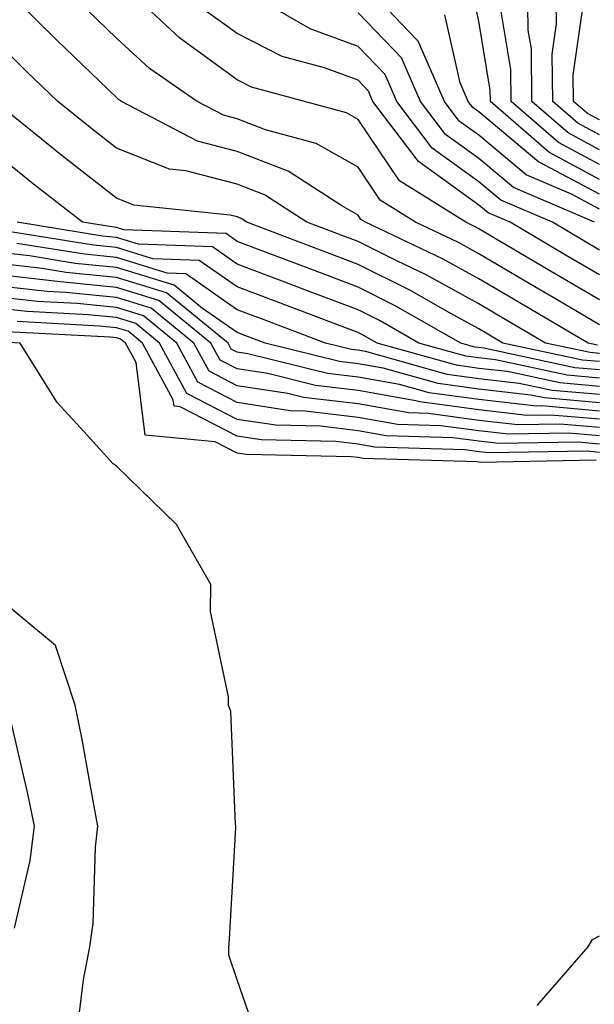
# Model space of a CAD drawing. Units: inches. Extents: x 1000163 to 1002803, y 7253018 to 7255658.
# Drawn here: x 1001730 to 1001778, y 7253337 to 7253419 of the extents above; entities that cross this region are included whole.
import ezdxf

# ---------------------------------------------------------------- set-up
doc = ezdxf.new("R2010")
doc.units = ezdxf.units.IN
doc.header["$MEASUREMENT"] = 0
doc.layers.add('Contour_10007253', color=7, linetype='Continuous', true_color=0xcb1a00)

msp = doc.modelspace()

# ---------------------------------------------------------------- linework, layer by layer
at = {"layer": 'Contour_10007253'}
for points in [[(1001777.884, 7253391.754, 3060), (1001777.103, 7253391.92, 3060), (1001771.4, 7253395.27, 3060), (1001768.05, 7253397.242, 3060), (1001765.032, 7253398.902, 3060), (1001758.665, 7253401.92, 3060), (1001758.284, 7253402.154, 3060), (1001758.05, 7253402.506, 3060), (1001756.702, 7253403.268, 3060), (1001752.269, 7253406.139, 3060), (1001748.05, 7253407.77, 3060), (1001744.759, 7253408.629, 3060), (1001738.47, 7253411.92, 3060), (1001738.216, 7253412.086, 3060), (1001738.05, 7253412.252, 3060), (1001733.118, 7253416.988, 3060), (1001728.109, 7253421.92, 3060)], [(1001778.05, 7253395.485, 3058), (1001773.997, 7253397.867, 3058), (1001769.359, 7253400.611, 3058), (1001768.05, 7253401.383, 3058), (1001767.708, 7253401.578, 3058), (1001766.976, 7253401.92, 3058), (1001761.478, 7253405.348, 3058), (1001758.05, 7253410.436, 3058), (1001757.103, 7253410.973, 3058), (1001753.607, 7253411.92, 3058), (1001749.241, 7253413.111, 3058), (1001748.05, 7253413.707, 3058), (1001743.284, 7253417.154, 3058), (1001738.206, 7253421.92, 3058)], [(1001778.05, 7253403.004, 3054), (1001775.726, 7253404.244, 3054), (1001771.985, 7253405.856, 3054), (1001768.05, 7253409.127, 3054), (1001766.429, 7253410.299, 3054), (1001765.198, 7253411.92, 3054), (1001763.03, 7253416.901, 3054), (1001762.21, 7253417.76, 3054), (1001758.284, 7253421.92, 3054)], [(1001778.05, 7253407.926, 3050), (1001775.443, 7253409.313, 3050), (1001772.454, 7253411.92, 3050), (1001772.405, 7253416.276, 3050), (1001772.142, 7253417.828, 3050), (1001772.083, 7253421.92, 3050)], [(1001778.05, 7253409.156, 3049), (1001776.243, 7253410.113, 3049), (1001774.173, 7253411.92, 3049), (1001774.134, 7253415.836, 3049), (1001774.476, 7253418.346, 3049), (1001774.427, 7253421.92, 3049)], [(1001778.05, 7253399.615, 3056), (1001776.595, 7253400.465, 3056), (1001774.144, 7253401.92, 3056), (1001769.876, 7253403.746, 3056), (1001768.05, 7253405.279, 3056), (1001764.193, 7253408.063, 3056), (1001761.253, 7253411.92, 3056), (1001760.286, 7253414.156, 3056), (1001758.05, 7253416.471, 3056), (1001754.075, 7253417.945, 3056), (1001749.153, 7253420.817, 3056)], [(1001778.05, 7253405.465, 3052), (1001773.841, 7253407.711, 3052), (1001769.007, 7253411.92, 3052), (1001768.997, 7253412.867, 3052), (1001768.05, 7253418.57, 3052), (1001767.435, 7253421.305, 3052)], [(1001778.05, 7253406.695, 3051), (1001774.642, 7253408.512, 3051), (1001770.726, 7253411.92, 3051), (1001770.696, 7253414.567, 3051), (1001769.769, 7253420.201, 3051)], [(1001778.05, 7253410.387, 3048), (1001777.054, 7253410.924, 3048), (1001775.901, 7253411.92, 3048), (1001775.872, 7253414.098, 3048), (1001776.79, 7253420.66, 3048)], [(1001778.05, 7253393.424, 3059), (1001774.398, 7253395.572, 3059), (1001772.698, 7253396.568, 3059), (1001768.05, 7253399.313, 3059), (1001766.37, 7253400.24, 3059), (1001762.816, 7253401.92, 3059), (1001759.886, 7253403.756, 3059), (1001758.05, 7253406.471, 3059), (1001754.573, 7253408.443, 3059), (1001750.403, 7253409.567, 3059), (1001748.05, 7253410.475, 3059), (1001746.907, 7253410.777, 3059), (1001744.72, 7253411.92, 3059), (1001740.775, 7253414.645, 3059), (1001738.05, 7253417.174, 3059), (1001735.628, 7253419.498, 3059)], [(1001778.05, 7253397.555, 3057), (1001775.296, 7253399.166, 3057), (1001770.648, 7253401.92, 3057), (1001768.831, 7253402.701, 3057), (1001768.05, 7253403.346, 3057), (1001763.069, 7253406.94, 3057), (1001759.28, 7253411.92, 3057), (1001758.909, 7253412.779, 3057), (1001758.05, 7253413.678, 3057), (1001755.267, 7253414.703, 3057), (1001751.78, 7253415.651, 3057), (1001748.05, 7253417.545, 3057), (1001745.511, 7253419.381, 3057)], [(1001777.64, 7253401.92, 3055), (1001770.931, 7253404.801, 3055), (1001768.05, 7253407.203, 3055), (1001765.306, 7253409.176, 3055), (1001763.226, 7253411.92, 3055), (1001761.663, 7253415.533, 3055), (1001758.05, 7253419.274, 3055)], [(1001778.05, 7253404.235, 3053), (1001773.099, 7253406.871, 3053), (1001773.03, 7253406.901, 3053), (1001768.05, 7253411.061, 3053), (1001767.552, 7253411.422, 3053), (1001767.171, 7253411.92, 3053), (1001766.497, 7253413.473, 3053), (1001765.228, 7253419.098, 3053)], [(1001778.05, 7253391.051, 3061), (1001777.259, 7253391.129, 3061), (1001773.577, 7253391.92, 3061), (1001770.091, 7253393.961, 3061), (1001768.05, 7253395.172, 3061), (1001763.694, 7253397.565, 3061), (1001761.253, 7253398.717, 3061), (1001758.05, 7253400.318, 3061), (1001756.888, 7253400.758, 3061), (1001753.821, 7253401.92, 3061), (1001750.316, 7253404.186, 3061), (1001748.05, 7253405.065, 3061), (1001743.802, 7253406.168, 3061), (1001742.444, 7253406.315, 3061), (1001738.05, 7253408.063, 3061), (1001735.882, 7253409.752, 3061), (1001733.196, 7253411.92, 3061), (1001730.569, 7253414.44, 3061), (1001728.05, 7253416.92, 3061)], [(1001778.05, 7253390.377, 3062), (1001776.624, 7253390.494, 3062), (1001770.052, 7253391.92, 3062), (1001768.792, 7253392.662, 3062), (1001768.05, 7253393.102, 3062), (1001765.443, 7253394.527, 3062), (1001762.396, 7253396.266, 3062), (1001758.05, 7253398.434, 3062), (1001755.521, 7253399.391, 3062), (1001748.851, 7253401.92, 3062), (1001748.362, 7253402.233, 3062), (1001748.05, 7253402.36, 3062), (1001747.464, 7253402.506, 3062), (1001739.476, 7253403.346, 3062), (1001738.05, 7253403.922, 3062), (1001733.558, 7253407.428, 3062), (1001728.314, 7253411.656, 3062)], [(1001778.05, 7253389.693, 3063), (1001775.999, 7253389.869, 3063), (1001768.47, 7253391.5, 3063), (1001768.05, 7253391.549, 3063), (1001767.718, 7253391.588, 3063), (1001766.556, 7253391.92, 3063), (1001761.136, 7253395.006, 3063), (1001758.05, 7253396.549, 3063), (1001754.153, 7253398.024, 3063), (1001750.599, 7253399.371, 3063), (1001748.05, 7253400.338, 3063), (1001747.122, 7253400.992, 3063), (1001738.665, 7253401.305, 3063), (1001738.05, 7253401.49, 3063), (1001737.659, 7253401.529, 3063), (1001735.247, 7253401.92, 3063), (1001731.194, 7253405.065, 3063), (1001728.05, 7253407.594, 3063)], [(1001778.05, 7253388.326, 3065), (1001774.749, 7253388.619, 3065), (1001770.413, 7253389.557, 3065), (1001768.05, 7253389.82, 3065), (1001766.204, 7253390.074, 3065), (1001759.632, 7253391.92, 3065), (1001758.626, 7253392.496, 3065), (1001758.05, 7253392.779, 3065), (1001756.663, 7253393.307, 3065), (1001751.419, 7253395.289, 3065), (1001748.05, 7253396.568, 3065), (1001744.896, 7253398.766, 3065), (1001741.068, 7253398.902, 3065), (1001738.05, 7253399.83, 3065), (1001736.155, 7253400.026, 3065), (1001728.753, 7253401.217, 3065)], [(1001778.05, 7253389.01, 3064), (1001775.374, 7253389.244, 3064), (1001769.437, 7253390.533, 3064), (1001768.05, 7253390.68, 3064), (1001766.966, 7253390.836, 3064), (1001763.099, 7253391.92, 3064), (1001759.886, 7253393.756, 3064), (1001758.05, 7253394.664, 3064), (1001753.636, 7253396.334, 3064), (1001752.786, 7253396.656, 3064), (1001748.05, 7253398.453, 3064), (1001746.009, 7253399.879, 3064), (1001739.866, 7253400.104, 3064), (1001738.05, 7253400.66, 3064), (1001736.907, 7253400.777, 3064), (1001729.837, 7253401.92, 3064)], [(1001778.05, 7253387.643, 3066), (1001774.124, 7253387.994, 3066), (1001771.39, 7253388.58, 3066), (1001768.05, 7253388.961, 3066), (1001765.443, 7253389.313, 3066), (1001758.782, 7253391.188, 3066), (1001758.05, 7253391.315, 3066), (1001757.513, 7253391.383, 3066), (1001755.345, 7253391.92, 3066), (1001750.052, 7253393.922, 3066), (1001748.05, 7253394.674, 3066), (1001743.782, 7253397.652, 3066), (1001742.259, 7253397.711, 3066), (1001738.05, 7253399, 3066), (1001735.394, 7253399.264, 3066), (1001729.798, 7253400.172, 3066)], [(1001778.05, 7253386.959, 3067), (1001773.499, 7253387.369, 3067), (1001772.357, 7253387.613, 3067), (1001768.05, 7253388.092, 3067), (1001764.691, 7253388.561, 3067), (1001760.13, 7253389.84, 3067), (1001758.05, 7253390.201, 3067), (1001756.517, 7253390.387, 3067), (1001750.355, 7253391.92, 3067), (1001748.685, 7253392.555, 3067), (1001748.05, 7253392.789, 3067), (1001745.179, 7253394.791, 3067), (1001742.835, 7253396.705, 3067), (1001738.05, 7253398.17, 3067), (1001734.642, 7253398.512, 3067), (1001730.843, 7253399.127, 3067), (1001728.05, 7253399.449, 3067)], [(1001778.05, 7253386.285, 3068), (1001773.265, 7253386.705, 3068), (1001772.825, 7253386.695, 3068), (1001768.05, 7253387.233, 3068), (1001763.929, 7253387.799, 3068), (1001761.487, 7253388.483, 3068), (1001758.05, 7253389.098, 3068), (1001755.53, 7253389.401, 3068), (1001748.939, 7253391.031, 3068), (1001748.05, 7253391.168, 3068), (1001747.552, 7253391.422, 3068), (1001747.288, 7253391.92, 3068), (1001742.2, 7253396.07, 3068), (1001738.05, 7253397.34, 3068), (1001733.89, 7253397.76, 3068), (1001731.888, 7253398.082, 3068), (1001728.05, 7253398.522, 3068)], [(1001778.05, 7253385.602, 3069), (1001774.017, 7253385.953, 3069), (1001772.054, 7253385.924, 3069), (1001768.05, 7253386.373, 3069), (1001763.167, 7253387.037, 3069), (1001762.835, 7253387.135, 3069), (1001758.05, 7253387.985, 3069), (1001754.534, 7253388.404, 3069), (1001750.579, 7253389.391, 3069), (1001748.05, 7253389.772, 3069), (1001746.634, 7253390.504, 3069), (1001745.872, 7253391.92, 3069), (1001741.566, 7253395.436, 3069), (1001738.05, 7253396.51, 3069), (1001733.138, 7253397.008, 3069), (1001732.933, 7253397.037, 3069), (1001728.05, 7253397.594, 3069)], [(1001778.05, 7253384.918, 3070), (1001774.759, 7253385.211, 3070), (1001771.273, 7253385.143, 3070), (1001768.05, 7253385.504, 3070), (1001763.89, 7253386.08, 3070), (1001762.259, 7253386.129, 3070), (1001758.05, 7253386.871, 3070), (1001753.548, 7253387.418, 3070), (1001752.23, 7253387.74, 3070), (1001748.05, 7253388.375, 3070), (1001745.716, 7253389.586, 3070), (1001744.456, 7253391.92, 3070), (1001740.931, 7253394.801, 3070), (1001738.05, 7253395.68, 3070), (1001733.87, 7253396.1, 3070), (1001732.318, 7253396.188, 3070), (1001728.05, 7253396.666, 3070)], [(1001778.05, 7253384.235, 3071), (1001775.511, 7253384.459, 3071), (1001770.501, 7253384.371, 3071), (1001768.05, 7253384.645, 3071), (1001764.896, 7253385.074, 3071), (1001761.312, 7253385.182, 3071), (1001758.05, 7253385.758, 3071), (1001753.685, 7253386.285, 3071), (1001752.444, 7253386.315, 3071), (1001748.05, 7253386.988, 3071), (1001744.798, 7253388.668, 3071), (1001743.04, 7253391.92, 3071), (1001740.296, 7253394.166, 3071), (1001738.05, 7253394.85, 3071), (1001734.788, 7253395.182, 3071), (1001731.478, 7253395.348, 3071), (1001728.05, 7253395.738, 3071)], [(1001778.05, 7253383.551, 3072), (1001776.263, 7253383.707, 3072), (1001769.72, 7253383.59, 3072), (1001768.05, 7253383.785, 3072), (1001765.892, 7253384.078, 3072), (1001760.374, 7253384.244, 3072), (1001758.05, 7253384.654, 3072), (1001754.944, 7253385.026, 3072), (1001751.234, 7253385.104, 3072), (1001748.05, 7253385.592, 3072), (1001743.88, 7253387.75, 3072), (1001741.624, 7253391.92, 3072), (1001739.651, 7253393.522, 3072), (1001738.05, 7253394.02, 3072), (1001735.716, 7253394.254, 3072), (1001730.648, 7253394.518, 3072), (1001728.05, 7253394.811, 3072)], [(1001778.05, 7253382.867, 3073), (1001777.005, 7253382.965, 3073), (1001768.948, 7253382.818, 3073), (1001768.05, 7253382.916, 3073), (1001766.888, 7253383.082, 3073), (1001759.427, 7253383.297, 3073), (1001758.05, 7253383.541, 3073), (1001756.204, 7253383.766, 3073), (1001750.023, 7253383.893, 3073), (1001748.05, 7253384.195, 3073), (1001743.333, 7253386.637, 3073), (1001742.816, 7253386.686, 3073), (1001742.747, 7253387.223, 3073), (1001740.208, 7253391.92, 3073), (1001739.017, 7253392.887, 3073), (1001738.05, 7253393.19, 3073), (1001736.644, 7253393.326, 3073), (1001729.818, 7253393.688, 3073)], [(1001777.757, 7253382.213, 3074), (1001768.167, 7253382.037, 3074), (1001768.05, 7253382.057, 3074), (1001767.894, 7253382.076, 3074), (1001758.48, 7253382.35, 3074), (1001758.05, 7253382.428, 3074), (1001757.474, 7253382.496, 3074), (1001748.812, 7253382.682, 3074), (1001748.05, 7253382.799, 3074), (1001746.224, 7253383.746, 3074), (1001740.423, 7253384.293, 3074), (1001739.671, 7253390.299, 3074), (1001738.792, 7253391.92, 3074), (1001738.382, 7253392.252, 3074), (1001738.05, 7253392.36, 3074), (1001737.562, 7253392.408, 3074), (1001728.987, 7253392.858, 3074)], [(1001749.915, 7253333.785, 3075), (1001748.05, 7253339.176, 3075), (1001747.366, 7253341.236, 3075), (1001747.357, 7253341.92, 3075), (1001747.405, 7253342.565, 3075), (1001747.933, 7253351.803, 3075), (1001747.943, 7253351.92, 3075), (1001747.903, 7253352.067, 3075), (1001747.532, 7253361.402, 3075), (1001747.318, 7253361.92, 3075), (1001747.337, 7253362.633, 3075), (1001745.823, 7253369.693, 3075), (1001745.853, 7253371.92, 3075), (1001743.021, 7253376.891, 3075), (1001738.05, 7253381.715, 3075), (1001737.933, 7253381.803, 3075), (1001737.786, 7253381.92, 3075), (1001735.081, 7253384.889, 3075), (1001733.128, 7253386.998, 3075), (1001730.091, 7253391.92, 3075), (1001728.148, 7253392.018, 3075)], [(1001734.837, 7253335.133, 3076), (1001735.325, 7253339.195, 3076), (1001735.853, 7253341.92, 3076), (1001736.126, 7253343.844, 3076), (1001736.312, 7253350.182, 3076), (1001736.517, 7253351.92, 3076), (1001736.136, 7253353.834, 3076), (1001735.218, 7253359.088, 3076), (1001734.622, 7253361.92, 3076), (1001733.001, 7253366.871, 3076), (1001728.05, 7253370.953, 3076)], [(1001729.603, 7253343.473, 3077), (1001730.911, 7253349.059, 3077), (1001731.253, 7253351.92, 3077), (1001730.726, 7253354.596, 3077), (1001729.3, 7253360.67, 3077)], [(1001772.894, 7253337.076, 3074), (1001777.112, 7253341.92, 3074), (1001777.454, 7253342.516, 3074), (1001778.05, 7253342.828, 3074)]]:
    msp.add_polyline3d(points, dxfattribs=at)

doc.saveas('drawing.dxf')
